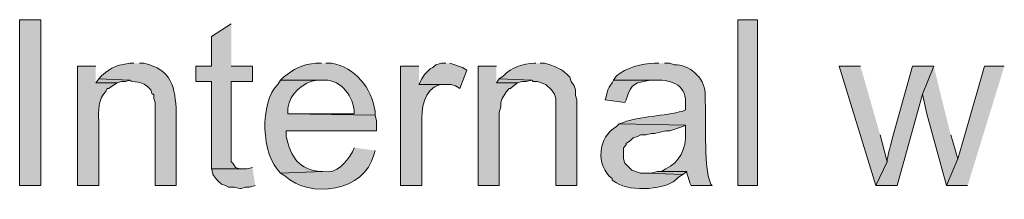
# Model space of a CAD drawing. Units: inches. Extents: x 22 to 191, y 60 to 203.
# Drawn here: x 22 to 37, y 199 to 202 of the extents above; entities that cross this region are included whole.
import ezdxf

# ---------------------------------------------------------------- set-up
doc = ezdxf.new("R2010")
doc.units = ezdxf.units.IN
doc.header["$MEASUREMENT"] = 0
doc.layers.add('Layer 1', color=7, linetype='Continuous')

msp = doc.modelspace()

# ---------------------------------------------------------------- hatches: boundary and pattern name
at = {"layer": 'Layer 1', "true_color": 0xffffff}
h = msp.add_hatch(color=7, dxfattribs=at)
h.dxf.hatch_style = 2
h.paths.add_polyline_path([(22.034, 199.609), (22.352, 199.609), (22.352, 202.106), (22.034, 202.106)])
for points in [[(25.209, 202.043), (24.913, 201.852), (24.913, 201.408), (24.68, 201.408), (24.68, 201.175), (24.913, 201.175), (24.913, 199.863), (25.379, 199.863), (25.336, 199.863), (25.273, 199.884), (25.231, 199.947), (25.209, 199.969), (25.209, 201.175), (25.527, 201.175), (25.527, 201.408), (25.209, 201.408)], [(28.427, 201.45), (28.363, 201.45), (28.279, 201.429), (28.236, 201.387), (28.194, 201.366), (28.109, 201.281), (28.067, 201.217), (28.025, 201.133), (28.511, 201.133), (28.575, 201.112), (28.639, 201.069), (28.744, 201.344), (28.681, 201.387), (28.49, 201.45)], [(29.189, 201.408), (28.914, 201.408), (28.914, 199.609), (29.231, 199.609), (29.231, 200.709), (29.252, 200.794), (29.252, 200.858), (29.273, 200.921), (29.316, 200.985), (29.337, 201.027), (29.379, 201.069), (29.4, 201.069), (29.443, 201.112), (29.506, 201.154), (29.189, 201.154)], [(34.65, 201.408), (34.332, 201.408), (34.883, 199.609), (35.052, 199.969), (34.946, 200.371)], [(35.75, 201.408), (35.581, 200.985), (35.645, 200.688), (35.941, 199.609), (36.11, 200.011), (36.004, 200.371)], [(36.809, 201.408), (36.512, 201.408), (36.216, 200.371), (36.11, 200.011), (35.941, 199.609), (36.258, 199.609)], [(23.22, 201.217), (23.177, 201.154), (23.495, 201.154), (23.558, 201.175), (23.622, 201.175), (23.685, 201.196)], [(29.231, 201.217), (29.189, 201.154), (29.506, 201.154), (29.57, 201.175), (29.633, 201.175), (29.718, 201.196)], [(25.527, 199.884), (25.442, 199.863), (24.913, 199.863), (24.934, 199.799), (24.934, 199.778), (24.977, 199.715), (25.019, 199.672), (25.061, 199.63), (25.125, 199.609), (25.167, 199.588), (25.252, 199.588), (25.336, 199.566), (25.358, 199.566), (25.421, 199.588), (25.485, 199.588), (25.569, 199.609)], [(31.665, 199.82), (31.602, 199.82), (31.517, 199.799), (31.454, 199.799), (31.983, 199.778), (32.046, 199.82)]]:
    msp.add_hatch(color=7, dxfattribs=at).paths.add_polyline_path(points)
h = msp.add_hatch(color=7, dxfattribs=at)
h.dxf.hatch_style = 2
h.paths.add_polyline_path([(32.808, 199.609), (33.105, 199.609), (33.105, 202.106), (32.808, 202.106)])
h = msp.add_hatch(color=7, dxfattribs=at)
edge = h.paths.add_edge_path()
edge.add_spline(control_points=[(23.177, 201.408), (23.177, 201.408), (22.902, 201.408), (22.902, 201.408), (22.902, 201.408), (22.902, 199.609), (22.902, 199.609), (22.902, 199.609), (23.22, 199.609), (23.22, 199.609), (23.22, 199.609), (23.22, 200.582), (23.22, 200.582), (23.212, 200.722), (23.218, 200.924), (23.326, 201.027), (23.326, 201.027), (23.347, 201.069), (23.347, 201.069), (23.347, 201.069), (23.368, 201.069), (23.368, 201.069), (23.368, 201.069), (23.495, 201.154), (23.495, 201.154), (23.495, 201.154), (23.177, 201.154), (23.177, 201.154)], knot_values=[0, 0, 0, 0, 0.352778, 0.352778, 0.352778, 0.705556, 0.705556, 0.705556, 1.058333, 1.058333, 1.058333, 1.411111, 1.411111, 1.411111, 1.763889, 1.763889, 1.763889, 2.116667, 2.116667, 2.116667, 2.469444, 2.469444, 2.469444, 2.822222, 2.822222, 2.822222, 3.175, 3.175, 3.175, 3.175], degree=3, periodic=0)
edge.add_line((23.177, 201.154), (23.177, 201.408))
h = msp.add_hatch(color=7, dxfattribs=at)
edge = h.paths.add_edge_path()
edge.add_spline(control_points=[(23.749, 201.45), (23.749, 201.45), (23.685, 201.45), (23.685, 201.45), (23.475, 201.417), (23.439, 201.41), (23.262, 201.26), (23.262, 201.26), (23.22, 201.217), (23.22, 201.217), (23.22, 201.217), (23.685, 201.196), (23.685, 201.196), (23.726, 201.147), (23.865, 201.214), (24.003, 201.048), (24.003, 201.048), (24.024, 200.985), (24.024, 200.985), (24.024, 200.985), (24.045, 200.985), (24.045, 200.985), (24.045, 200.985), (24.045, 200.921), (24.045, 200.921), (24.045, 200.921), (24.066, 200.858), (24.066, 200.858), (24.066, 200.858), (24.066, 199.609), (24.066, 199.609), (24.066, 199.609), (24.384, 199.609), (24.384, 199.609), (24.384, 199.609), (24.384, 200.709), (24.384, 200.709), (24.368, 201.089), (24.322, 201.355), (23.897, 201.45), (23.897, 201.45), (23.834, 201.45), (23.834, 201.45)], knot_values=[0, 0, 0, 0, 0.352778, 0.352778, 0.352778, 0.705556, 0.705556, 0.705556, 1.058333, 1.058333, 1.058333, 1.411111, 1.411111, 1.411111, 1.763889, 1.763889, 1.763889, 2.116667, 2.116667, 2.116667, 2.469444, 2.469444, 2.469444, 2.822222, 2.822222, 2.822222, 3.175, 3.175, 3.175, 3.527778, 3.527778, 3.527778, 3.880556, 3.880556, 3.880556, 4.233333, 4.233333, 4.233333, 4.586111, 4.586111, 4.586111, 4.938889, 4.938889, 4.938889, 4.938889], degree=3, periodic=0)
edge.add_line((23.834, 201.45), (23.749, 201.45))
h = msp.add_hatch(color=7, dxfattribs=at)
edge = h.paths.add_edge_path()
edge.add_spline(control_points=[(26.564, 201.45), (26.564, 201.45), (26.479, 201.45), (26.479, 201.45), (26.297, 201.439), (26.13, 201.36), (25.993, 201.239), (25.993, 201.239), (25.95, 201.196), (25.95, 201.196), (25.95, 201.196), (26.564, 201.196), (26.564, 201.196), (26.825, 201.224), (27.022, 200.992), (27.051, 200.752), (27.051, 200.752), (27.051, 200.688), (27.051, 200.688), (27.051, 200.688), (26.056, 200.688), (26.056, 200.688), (26.056, 200.688), (27.368, 200.667), (27.368, 200.667), (27.368, 200.667), (27.368, 200.731), (27.368, 200.731), (27.312, 201.083), (27.073, 201.385), (26.712, 201.45), (26.712, 201.45), (26.628, 201.45), (26.628, 201.45)], knot_values=[0, 0, 0, 0, 0.352778, 0.352778, 0.352778, 0.705556, 0.705556, 0.705556, 1.058333, 1.058333, 1.058333, 1.411111, 1.411111, 1.411111, 1.763889, 1.763889, 1.763889, 2.116667, 2.116667, 2.116667, 2.469444, 2.469444, 2.469444, 2.822222, 2.822222, 2.822222, 3.175, 3.175, 3.175, 3.527778, 3.527778, 3.527778, 3.880556, 3.880556, 3.880556, 3.880556], degree=3, periodic=0)
edge.add_line((26.628, 201.45), (26.564, 201.45))
h = msp.add_hatch(color=7, dxfattribs=at)
edge = h.paths.add_edge_path()
edge.add_spline(control_points=[(28.025, 201.408), (28.025, 201.408), (27.749, 201.408), (27.749, 201.408), (27.749, 201.408), (27.749, 199.609), (27.749, 199.609), (27.749, 199.609), (28.067, 199.609), (28.067, 199.609), (28.067, 199.609), (28.067, 200.54), (28.067, 200.54), (28.058, 200.762), (28.098, 201.058), (28.342, 201.133), (28.342, 201.133), (28.406, 201.133), (28.406, 201.133), (28.406, 201.133), (28.025, 201.133), (28.025, 201.133)], knot_values=[0, 0, 0, 0, 0.352778, 0.352778, 0.352778, 0.705556, 0.705556, 0.705556, 1.058333, 1.058333, 1.058333, 1.411111, 1.411111, 1.411111, 1.763889, 1.763889, 1.763889, 2.116667, 2.116667, 2.116667, 2.469444, 2.469444, 2.469444, 2.469444], degree=3, periodic=0)
edge.add_line((28.025, 201.133), (28.025, 201.408))
h = msp.add_hatch(color=7, dxfattribs=at)
edge = h.paths.add_edge_path()
edge.add_spline(control_points=[(29.781, 201.45), (29.781, 201.45), (29.76, 201.45), (29.76, 201.45), (29.59, 201.445), (29.409, 201.395), (29.295, 201.26), (29.295, 201.26), (29.231, 201.217), (29.231, 201.217), (29.231, 201.217), (29.718, 201.196), (29.718, 201.196), (29.718, 201.196), (29.739, 201.175), (29.739, 201.175), (29.739, 201.175), (29.803, 201.175), (29.803, 201.175), (29.803, 201.175), (29.93, 201.133), (29.93, 201.133), (29.93, 201.133), (30.014, 201.048), (30.014, 201.048), (30.014, 201.048), (30.057, 200.985), (30.057, 200.985), (30.057, 200.985), (30.078, 200.921), (30.078, 200.921), (30.078, 200.921), (30.078, 199.609), (30.078, 199.609), (30.078, 199.609), (30.395, 199.609), (30.395, 199.609), (30.395, 199.609), (30.395, 200.9), (30.395, 200.9), (30.395, 200.9), (30.374, 200.963), (30.374, 200.963), (30.374, 200.963), (30.374, 201.048), (30.374, 201.048), (30.374, 201.048), (30.353, 201.112), (30.353, 201.112), (30.353, 201.112), (30.311, 201.175), (30.311, 201.175), (30.311, 201.175), (30.289, 201.239), (30.289, 201.239), (30.174, 201.366), (30.141, 201.364), (29.993, 201.429), (29.993, 201.429), (29.908, 201.45), (29.908, 201.45), (29.908, 201.45), (29.845, 201.45), (29.845, 201.45)], knot_values=[0, 0, 0, 0, 0.352778, 0.352778, 0.352778, 0.705556, 0.705556, 0.705556, 1.058333, 1.058333, 1.058333, 1.411111, 1.411111, 1.411111, 1.763889, 1.763889, 1.763889, 2.116667, 2.116667, 2.116667, 2.469444, 2.469444, 2.469444, 2.822222, 2.822222, 2.822222, 3.175, 3.175, 3.175, 3.527778, 3.527778, 3.527778, 3.880556, 3.880556, 3.880556, 4.233333, 4.233333, 4.233333, 4.586111, 4.586111, 4.586111, 4.938889, 4.938889, 4.938889, 5.291667, 5.291667, 5.291667, 5.644444, 5.644444, 5.644444, 5.997222, 5.997222, 5.997222, 6.35, 6.35, 6.35, 6.702778, 6.702778, 6.702778, 7.055556, 7.055556, 7.055556, 7.408333, 7.408333, 7.408333, 7.408333], degree=3, periodic=0)
edge.add_line((29.845, 201.45), (29.781, 201.45))
h = msp.add_hatch(color=7, dxfattribs=at)
edge = h.paths.add_edge_path()
edge.add_spline(control_points=[(31.623, 201.45), (31.623, 201.45), (31.559, 201.45), (31.559, 201.45), (31.377, 201.45), (31.125, 201.38), (30.988, 201.26), (30.988, 201.26), (30.946, 201.196), (30.946, 201.196), (30.946, 201.196), (31.581, 201.196), (31.581, 201.196), (31.835, 201.204), (32.053, 201.11), (32.025, 200.815), (32.025, 200.815), (32.025, 200.752), (32.025, 200.752), (32.025, 200.752), (31.983, 200.731), (31.983, 200.731), (31.718, 200.656), (31.321, 200.651), (31.094, 200.561), (31.094, 200.561), (31.03, 200.54), (31.03, 200.54), (31.03, 200.54), (32.025, 200.519), (32.025, 200.519), (32.025, 200.519), (32.025, 200.392), (32.025, 200.392), (32.04, 200.179), (31.933, 199.949), (31.729, 199.863), (31.729, 199.863), (31.665, 199.82), (31.665, 199.82), (31.665, 199.82), (32.046, 199.82), (32.046, 199.82), (32.046, 199.82), (32.046, 199.799), (32.046, 199.799), (32.046, 199.799), (32.067, 199.736), (32.067, 199.736), (32.067, 199.736), (32.089, 199.651), (32.089, 199.651), (32.089, 199.651), (32.11, 199.609), (32.11, 199.609), (32.11, 199.609), (32.427, 199.609), (32.427, 199.609), (32.427, 199.609), (32.406, 199.63), (32.406, 199.63), (32.406, 199.63), (32.385, 199.693), (32.385, 199.693), (32.299, 199.893), (32.339, 200.701), (32.321, 200.858), (32.321, 200.858), (32.321, 201.006), (32.321, 201.006), (32.305, 201.242), (32.078, 201.433), (31.856, 201.429), (31.856, 201.429), (31.792, 201.45), (31.792, 201.45), (31.792, 201.45), (31.708, 201.45), (31.708, 201.45)], knot_values=[0, 0, 0, 0, 0.352778, 0.352778, 0.352778, 0.705556, 0.705556, 0.705556, 1.058333, 1.058333, 1.058333, 1.411111, 1.411111, 1.411111, 1.763889, 1.763889, 1.763889, 2.116667, 2.116667, 2.116667, 2.469444, 2.469444, 2.469444, 2.822222, 2.822222, 2.822222, 3.175, 3.175, 3.175, 3.527778, 3.527778, 3.527778, 3.880556, 3.880556, 3.880556, 4.233333, 4.233333, 4.233333, 4.586111, 4.586111, 4.586111, 4.938889, 4.938889, 4.938889, 5.291667, 5.291667, 5.291667, 5.644444, 5.644444, 5.644444, 5.997222, 5.997222, 5.997222, 6.35, 6.35, 6.35, 6.702778, 6.702778, 6.702778, 7.055556, 7.055556, 7.055556, 7.408333, 7.408333, 7.408333, 7.761111, 7.761111, 7.761111, 8.113889, 8.113889, 8.113889, 8.466667, 8.466667, 8.466667, 8.819444, 8.819444, 8.819444, 9.172222, 9.172222, 9.172222, 9.172222], degree=3, periodic=0)
edge.add_line((31.708, 201.45), (31.623, 201.45))
h = msp.add_hatch(color=7, dxfattribs=at)
edge = h.paths.add_edge_path()
edge.add_spline(control_points=[(35.75, 201.408), (35.75, 201.408), (35.433, 201.408), (35.433, 201.408), (35.433, 201.408), (35.137, 200.35), (35.137, 200.35), (35.119, 200.278), (35.044, 200.029), (35.052, 199.969), (35.052, 199.969), (34.883, 199.609), (34.883, 199.609), (34.883, 199.609), (35.2, 199.609), (35.2, 199.609), (35.2, 199.609), (35.581, 200.985), (35.581, 200.985)], knot_values=[0, 0, 0, 0, 0.352778, 0.352778, 0.352778, 0.705556, 0.705556, 0.705556, 1.058333, 1.058333, 1.058333, 1.411111, 1.411111, 1.411111, 1.763889, 1.763889, 1.763889, 2.116667, 2.116667, 2.116667, 2.116667], degree=3, periodic=0)
edge.add_line((35.581, 200.985), (35.75, 201.408))
h = msp.add_hatch(color=7, dxfattribs=at)
edge = h.paths.add_edge_path()
edge.add_spline(control_points=[(25.95, 201.196), (25.95, 201.196), (25.908, 201.133), (25.908, 201.133), (25.636, 200.867), (25.65, 200.065), (25.95, 199.799), (25.95, 199.799), (26.585, 199.82), (26.585, 199.82), (26.585, 199.82), (26.564, 199.82), (26.564, 199.82), (26.217, 199.846), (26.104, 200.037), (26.035, 200.35), (26.035, 200.35), (26.035, 200.434), (26.035, 200.434), (26.035, 200.434), (27.39, 200.434), (27.39, 200.434), (27.39, 200.434), (27.39, 200.582), (27.39, 200.582), (27.39, 200.582), (27.368, 200.667), (27.368, 200.667), (27.368, 200.667), (26.056, 200.688), (26.056, 200.688), (26.056, 200.688), (26.056, 200.773), (26.056, 200.773), (26.092, 200.995), (26.278, 201.166), (26.501, 201.196), (26.501, 201.196), (26.564, 201.196), (26.564, 201.196)], knot_values=[0, 0, 0, 0, 0.352778, 0.352778, 0.352778, 0.705556, 0.705556, 0.705556, 1.058333, 1.058333, 1.058333, 1.411111, 1.411111, 1.411111, 1.763889, 1.763889, 1.763889, 2.116667, 2.116667, 2.116667, 2.469444, 2.469444, 2.469444, 2.822222, 2.822222, 2.822222, 3.175, 3.175, 3.175, 3.527778, 3.527778, 3.527778, 3.880556, 3.880556, 3.880556, 4.233333, 4.233333, 4.233333, 4.586111, 4.586111, 4.586111, 4.586111], degree=3, periodic=0)
edge.add_line((26.564, 201.196), (25.95, 201.196))
h = msp.add_hatch(color=7, dxfattribs=at)
edge = h.paths.add_edge_path()
edge.add_spline(control_points=[(30.946, 201.196), (30.946, 201.196), (30.924, 201.154), (30.924, 201.154), (30.924, 201.154), (30.882, 201.09), (30.882, 201.09), (30.882, 201.09), (30.861, 201.048), (30.861, 201.048), (30.861, 201.048), (30.84, 200.963), (30.84, 200.963), (30.84, 200.963), (30.819, 200.9), (30.819, 200.9), (30.819, 200.9), (31.115, 200.858), (31.115, 200.858), (31.115, 200.858), (31.136, 200.9), (31.136, 200.9), (31.218, 201.178), (31.273, 201.145), (31.496, 201.196), (31.496, 201.196), (31.581, 201.196), (31.581, 201.196)], knot_values=[0, 0, 0, 0, 0.352778, 0.352778, 0.352778, 0.705556, 0.705556, 0.705556, 1.058333, 1.058333, 1.058333, 1.411111, 1.411111, 1.411111, 1.763889, 1.763889, 1.763889, 2.116667, 2.116667, 2.116667, 2.469444, 2.469444, 2.469444, 2.822222, 2.822222, 2.822222, 3.175, 3.175, 3.175, 3.175], degree=3, periodic=0)
edge.add_line((31.581, 201.196), (30.946, 201.196))
h = msp.add_hatch(color=7, dxfattribs=at)
edge = h.paths.add_edge_path()
edge.add_spline(control_points=[(31.03, 200.54), (31.03, 200.54), (30.988, 200.498), (30.988, 200.498), (30.715, 200.345), (30.67, 199.907), (30.924, 199.715), (30.924, 199.715), (30.924, 199.693), (30.924, 199.693), (30.924, 199.693), (30.988, 199.651), (30.988, 199.651), (31.204, 199.515), (31.755, 199.534), (31.919, 199.736), (31.919, 199.736), (31.983, 199.778), (31.983, 199.778), (31.983, 199.778), (31.454, 199.799), (31.454, 199.799), (31.454, 199.799), (31.348, 199.799), (31.348, 199.799), (31.348, 199.799), (31.221, 199.842), (31.221, 199.842), (31.221, 199.842), (31.115, 199.947), (31.115, 199.947), (31.115, 199.947), (31.094, 200.011), (31.094, 200.011), (31.094, 200.011), (31.094, 200.18), (31.094, 200.18), (31.094, 200.18), (31.136, 200.223), (31.136, 200.223), (31.136, 200.223), (31.136, 200.244), (31.136, 200.244), (31.136, 200.244), (31.2, 200.286), (31.2, 200.286), (31.2, 200.286), (31.242, 200.328), (31.242, 200.328), (31.242, 200.328), (31.305, 200.35), (31.305, 200.35), (31.305, 200.35), (31.348, 200.371), (31.348, 200.371), (31.348, 200.371), (31.432, 200.371), (31.432, 200.371), (31.432, 200.371), (31.517, 200.392), (31.517, 200.392), (31.517, 200.392), (31.559, 200.392), (31.559, 200.392), (31.559, 200.392), (31.729, 200.434), (31.729, 200.434), (31.729, 200.434), (31.792, 200.434), (31.792, 200.434), (31.792, 200.434), (31.983, 200.498), (31.983, 200.498), (31.983, 200.498), (32.025, 200.519), (32.025, 200.519)], knot_values=[0, 0, 0, 0, 0.352778, 0.352778, 0.352778, 0.705556, 0.705556, 0.705556, 1.058333, 1.058333, 1.058333, 1.411111, 1.411111, 1.411111, 1.763889, 1.763889, 1.763889, 2.116667, 2.116667, 2.116667, 2.469444, 2.469444, 2.469444, 2.822222, 2.822222, 2.822222, 3.175, 3.175, 3.175, 3.527778, 3.527778, 3.527778, 3.880556, 3.880556, 3.880556, 4.233333, 4.233333, 4.233333, 4.586111, 4.586111, 4.586111, 4.938889, 4.938889, 4.938889, 5.291667, 5.291667, 5.291667, 5.644444, 5.644444, 5.644444, 5.997222, 5.997222, 5.997222, 6.35, 6.35, 6.35, 6.702778, 6.702778, 6.702778, 7.055556, 7.055556, 7.055556, 7.408333, 7.408333, 7.408333, 7.761111, 7.761111, 7.761111, 8.113889, 8.113889, 8.113889, 8.466667, 8.466667, 8.466667, 8.819444, 8.819444, 8.819444, 8.819444], degree=3, periodic=0)
edge.add_line((32.025, 200.519), (31.03, 200.54))
h = msp.add_hatch(color=7, dxfattribs=at)
edge = h.paths.add_edge_path()
edge.add_spline(control_points=[(27.051, 200.18), (27.051, 200.18), (27.03, 200.117), (27.03, 200.117), (26.918, 199.948), (26.811, 199.786), (26.585, 199.82), (26.585, 199.82), (25.95, 199.799), (25.95, 199.799), (25.95, 199.799), (26.014, 199.757), (26.014, 199.757), (26.381, 199.403), (27.221, 199.523), (27.347, 200.074), (27.347, 200.074), (27.368, 200.138), (27.368, 200.138)], knot_values=[0, 0, 0, 0, 0.352778, 0.352778, 0.352778, 0.705556, 0.705556, 0.705556, 1.058333, 1.058333, 1.058333, 1.411111, 1.411111, 1.411111, 1.763889, 1.763889, 1.763889, 2.116667, 2.116667, 2.116667, 2.116667], degree=3, periodic=0)
edge.add_line((27.368, 200.138), (27.051, 200.18))

# ---------------------------------------------------------------- linework, layer by layer
at = {"layer": 'Layer 1', "lineweight": 0}
for points in [[(22.034, 199.609), (22.352, 199.609), (22.352, 202.106), (22.034, 202.106), (22.034, 199.609)], [(25.209, 202.043), (24.913, 201.852), (24.913, 201.408), (24.68, 201.408), (24.68, 201.175), (24.913, 201.175), (24.913, 199.863), (25.379, 199.863), (25.336, 199.863), (25.273, 199.884), (25.231, 199.947), (25.209, 199.969), (25.209, 201.175), (25.527, 201.175), (25.527, 201.408), (25.209, 201.408)], [(32.808, 199.609), (33.105, 199.609), (33.105, 202.106), (32.808, 202.106), (32.808, 199.609)], [(28.427, 201.45), (28.363, 201.45), (28.279, 201.429), (28.236, 201.387), (28.194, 201.366), (28.109, 201.281), (28.067, 201.217), (28.025, 201.133), (28.511, 201.133), (28.575, 201.112), (28.639, 201.069), (28.744, 201.344), (28.681, 201.387), (28.49, 201.45)], [(29.189, 201.408), (28.914, 201.408), (28.914, 199.609), (29.231, 199.609), (29.231, 200.709), (29.252, 200.794), (29.252, 200.858), (29.273, 200.921), (29.316, 200.985), (29.337, 201.027), (29.379, 201.069), (29.4, 201.069), (29.443, 201.112), (29.506, 201.154), (29.189, 201.154)], [(34.65, 201.408), (34.332, 201.408), (34.883, 199.609), (35.052, 199.969), (34.946, 200.371)], [(35.75, 201.408), (35.581, 200.985), (35.645, 200.688), (35.941, 199.609), (36.11, 200.011), (36.004, 200.371)], [(36.809, 201.408), (36.512, 201.408), (36.216, 200.371), (36.11, 200.011), (35.941, 199.609), (36.258, 199.609)], [(23.22, 201.217), (23.177, 201.154), (23.495, 201.154), (23.558, 201.175), (23.622, 201.175), (23.685, 201.196)], [(29.231, 201.217), (29.189, 201.154), (29.506, 201.154), (29.57, 201.175), (29.633, 201.175), (29.718, 201.196)], [(25.527, 199.884), (25.442, 199.863), (24.913, 199.863), (24.934, 199.799), (24.934, 199.778), (24.977, 199.715), (25.019, 199.672), (25.061, 199.63), (25.125, 199.609), (25.167, 199.588), (25.252, 199.588), (25.336, 199.566), (25.358, 199.566), (25.421, 199.588), (25.485, 199.588), (25.569, 199.609)], [(31.665, 199.82), (31.602, 199.82), (31.517, 199.799), (31.454, 199.799), (31.983, 199.778), (32.046, 199.82)]]:
    msp.add_lwpolyline(points, dxfattribs=at)
for points, knots in [([(23.177, 201.408), (23.177, 201.408), (22.902, 201.408), (22.902, 201.408), (22.902, 201.408), (22.902, 199.609), (22.902, 199.609), (22.902, 199.609), (23.22, 199.609), (23.22, 199.609), (23.22, 199.609), (23.22, 200.582), (23.22, 200.582), (23.212, 200.722), (23.218, 200.924), (23.326, 201.027), (23.326, 201.027), (23.347, 201.069), (23.347, 201.069), (23.347, 201.069), (23.368, 201.069), (23.368, 201.069), (23.368, 201.069), (23.495, 201.154), (23.495, 201.154), (23.495, 201.154), (23.177, 201.154), (23.177, 201.154)], [0, 0, 0, 0, 1, 1, 1, 2, 2, 2, 3, 3, 3, 4, 4, 4, 5, 5, 5, 6, 6, 6, 7, 7, 7, 8, 8, 8, 9, 9, 9, 9]), ([(23.749, 201.45), (23.749, 201.45), (23.685, 201.45), (23.685, 201.45), (23.475, 201.417), (23.439, 201.41), (23.262, 201.26), (23.262, 201.26), (23.22, 201.217), (23.22, 201.217), (23.22, 201.217), (23.685, 201.196), (23.685, 201.196), (23.726, 201.147), (23.865, 201.214), (24.003, 201.048), (24.003, 201.048), (24.024, 200.985), (24.024, 200.985), (24.024, 200.985), (24.045, 200.985), (24.045, 200.985), (24.045, 200.985), (24.045, 200.921), (24.045, 200.921), (24.045, 200.921), (24.066, 200.858), (24.066, 200.858), (24.066, 200.858), (24.066, 199.609), (24.066, 199.609), (24.066, 199.609), (24.384, 199.609), (24.384, 199.609), (24.384, 199.609), (24.384, 200.709), (24.384, 200.709), (24.368, 201.089), (24.322, 201.355), (23.897, 201.45), (23.897, 201.45), (23.834, 201.45), (23.834, 201.45)], [0, 0, 0, 0, 1, 1, 1, 2, 2, 2, 3, 3, 3, 4, 4, 4, 5, 5, 5, 6, 6, 6, 7, 7, 7, 8, 8, 8, 9, 9, 9, 10, 10, 10, 11, 11, 11, 12, 12, 12, 13, 13, 13, 14, 14, 14, 14]), ([(26.564, 201.45), (26.564, 201.45), (26.479, 201.45), (26.479, 201.45), (26.297, 201.439), (26.13, 201.36), (25.993, 201.239), (25.993, 201.239), (25.95, 201.196), (25.95, 201.196), (25.95, 201.196), (26.564, 201.196), (26.564, 201.196), (26.825, 201.224), (27.022, 200.992), (27.051, 200.752), (27.051, 200.752), (27.051, 200.688), (27.051, 200.688), (27.051, 200.688), (26.056, 200.688), (26.056, 200.688), (26.056, 200.688), (27.368, 200.667), (27.368, 200.667), (27.368, 200.667), (27.368, 200.731), (27.368, 200.731), (27.312, 201.083), (27.073, 201.385), (26.712, 201.45), (26.712, 201.45), (26.628, 201.45), (26.628, 201.45)], [0, 0, 0, 0, 1, 1, 1, 2, 2, 2, 3, 3, 3, 4, 4, 4, 5, 5, 5, 6, 6, 6, 7, 7, 7, 8, 8, 8, 9, 9, 9, 10, 10, 10, 11, 11, 11, 11]), ([(28.025, 201.408), (28.025, 201.408), (27.749, 201.408), (27.749, 201.408), (27.749, 201.408), (27.749, 199.609), (27.749, 199.609), (27.749, 199.609), (28.067, 199.609), (28.067, 199.609), (28.067, 199.609), (28.067, 200.54), (28.067, 200.54), (28.058, 200.762), (28.098, 201.058), (28.342, 201.133), (28.342, 201.133), (28.406, 201.133), (28.406, 201.133), (28.406, 201.133), (28.025, 201.133), (28.025, 201.133)], [0, 0, 0, 0, 1, 1, 1, 2, 2, 2, 3, 3, 3, 4, 4, 4, 5, 5, 5, 6, 6, 6, 7, 7, 7, 7]), ([(29.781, 201.45), (29.781, 201.45), (29.76, 201.45), (29.76, 201.45), (29.59, 201.445), (29.409, 201.395), (29.295, 201.26), (29.295, 201.26), (29.231, 201.217), (29.231, 201.217), (29.231, 201.217), (29.718, 201.196), (29.718, 201.196), (29.718, 201.196), (29.739, 201.175), (29.739, 201.175), (29.739, 201.175), (29.803, 201.175), (29.803, 201.175), (29.803, 201.175), (29.93, 201.133), (29.93, 201.133), (29.93, 201.133), (30.014, 201.048), (30.014, 201.048), (30.014, 201.048), (30.057, 200.985), (30.057, 200.985), (30.057, 200.985), (30.078, 200.921), (30.078, 200.921), (30.078, 200.921), (30.078, 199.609), (30.078, 199.609), (30.078, 199.609), (30.395, 199.609), (30.395, 199.609), (30.395, 199.609), (30.395, 200.9), (30.395, 200.9), (30.395, 200.9), (30.374, 200.963), (30.374, 200.963), (30.374, 200.963), (30.374, 201.048), (30.374, 201.048), (30.374, 201.048), (30.353, 201.112), (30.353, 201.112), (30.353, 201.112), (30.311, 201.175), (30.311, 201.175), (30.311, 201.175), (30.289, 201.239), (30.289, 201.239), (30.174, 201.366), (30.141, 201.364), (29.993, 201.429), (29.993, 201.429), (29.908, 201.45), (29.908, 201.45), (29.908, 201.45), (29.845, 201.45), (29.845, 201.45)], [0, 0, 0, 0, 1, 1, 1, 2, 2, 2, 3, 3, 3, 4, 4, 4, 5, 5, 5, 6, 6, 6, 7, 7, 7, 8, 8, 8, 9, 9, 9, 10, 10, 10, 11, 11, 11, 12, 12, 12, 13, 13, 13, 14, 14, 14, 15, 15, 15, 16, 16, 16, 17, 17, 17, 18, 18, 18, 19, 19, 19, 20, 20, 20, 21, 21, 21, 21]), ([(31.623, 201.45), (31.623, 201.45), (31.559, 201.45), (31.559, 201.45), (31.377, 201.45), (31.125, 201.38), (30.988, 201.26), (30.988, 201.26), (30.946, 201.196), (30.946, 201.196), (30.946, 201.196), (31.581, 201.196), (31.581, 201.196), (31.835, 201.204), (32.053, 201.11), (32.025, 200.815), (32.025, 200.815), (32.025, 200.752), (32.025, 200.752), (32.025, 200.752), (31.983, 200.731), (31.983, 200.731), (31.718, 200.656), (31.321, 200.651), (31.094, 200.561), (31.094, 200.561), (31.03, 200.54), (31.03, 200.54), (31.03, 200.54), (32.025, 200.519), (32.025, 200.519), (32.025, 200.519), (32.025, 200.392), (32.025, 200.392), (32.04, 200.179), (31.933, 199.949), (31.729, 199.863), (31.729, 199.863), (31.665, 199.82), (31.665, 199.82), (31.665, 199.82), (32.046, 199.82), (32.046, 199.82), (32.046, 199.82), (32.046, 199.799), (32.046, 199.799), (32.046, 199.799), (32.067, 199.736), (32.067, 199.736), (32.067, 199.736), (32.089, 199.651), (32.089, 199.651), (32.089, 199.651), (32.11, 199.609), (32.11, 199.609), (32.11, 199.609), (32.427, 199.609), (32.427, 199.609), (32.427, 199.609), (32.406, 199.63), (32.406, 199.63), (32.406, 199.63), (32.385, 199.693), (32.385, 199.693), (32.299, 199.893), (32.339, 200.701), (32.321, 200.858), (32.321, 200.858), (32.321, 201.006), (32.321, 201.006), (32.305, 201.242), (32.078, 201.433), (31.856, 201.429), (31.856, 201.429), (31.792, 201.45), (31.792, 201.45), (31.792, 201.45), (31.708, 201.45), (31.708, 201.45)], [0, 0, 0, 0, 1, 1, 1, 2, 2, 2, 3, 3, 3, 4, 4, 4, 5, 5, 5, 6, 6, 6, 7, 7, 7, 8, 8, 8, 9, 9, 9, 10, 10, 10, 11, 11, 11, 12, 12, 12, 13, 13, 13, 14, 14, 14, 15, 15, 15, 16, 16, 16, 17, 17, 17, 18, 18, 18, 19, 19, 19, 20, 20, 20, 21, 21, 21, 22, 22, 22, 23, 23, 23, 24, 24, 24, 25, 25, 25, 26, 26, 26, 26]), ([(35.75, 201.408), (35.75, 201.408), (35.433, 201.408), (35.433, 201.408), (35.433, 201.408), (35.137, 200.35), (35.137, 200.35), (35.119, 200.278), (35.044, 200.029), (35.052, 199.969), (35.052, 199.969), (34.883, 199.609), (34.883, 199.609), (34.883, 199.609), (35.2, 199.609), (35.2, 199.609), (35.2, 199.609), (35.581, 200.985), (35.581, 200.985)], [0, 0, 0, 0, 1, 1, 1, 2, 2, 2, 3, 3, 3, 4, 4, 4, 5, 5, 5, 6, 6, 6, 6]), ([(25.95, 201.196), (25.95, 201.196), (25.908, 201.133), (25.908, 201.133), (25.636, 200.867), (25.65, 200.065), (25.95, 199.799), (25.95, 199.799), (26.585, 199.82), (26.585, 199.82), (26.585, 199.82), (26.564, 199.82), (26.564, 199.82), (26.217, 199.846), (26.104, 200.037), (26.035, 200.35), (26.035, 200.35), (26.035, 200.434), (26.035, 200.434), (26.035, 200.434), (27.39, 200.434), (27.39, 200.434), (27.39, 200.434), (27.39, 200.582), (27.39, 200.582), (27.39, 200.582), (27.368, 200.667), (27.368, 200.667), (27.368, 200.667), (26.056, 200.688), (26.056, 200.688), (26.056, 200.688), (26.056, 200.773), (26.056, 200.773), (26.092, 200.995), (26.278, 201.166), (26.501, 201.196), (26.501, 201.196), (26.564, 201.196), (26.564, 201.196)], [0, 0, 0, 0, 1, 1, 1, 2, 2, 2, 3, 3, 3, 4, 4, 4, 5, 5, 5, 6, 6, 6, 7, 7, 7, 8, 8, 8, 9, 9, 9, 10, 10, 10, 11, 11, 11, 12, 12, 12, 13, 13, 13, 13]), ([(30.946, 201.196), (30.946, 201.196), (30.924, 201.154), (30.924, 201.154), (30.924, 201.154), (30.882, 201.09), (30.882, 201.09), (30.882, 201.09), (30.861, 201.048), (30.861, 201.048), (30.861, 201.048), (30.84, 200.963), (30.84, 200.963), (30.84, 200.963), (30.819, 200.9), (30.819, 200.9), (30.819, 200.9), (31.115, 200.858), (31.115, 200.858), (31.115, 200.858), (31.136, 200.9), (31.136, 200.9), (31.218, 201.178), (31.273, 201.145), (31.496, 201.196), (31.496, 201.196), (31.581, 201.196), (31.581, 201.196)], [0, 0, 0, 0, 1, 1, 1, 2, 2, 2, 3, 3, 3, 4, 4, 4, 5, 5, 5, 6, 6, 6, 7, 7, 7, 8, 8, 8, 9, 9, 9, 9]), ([(31.03, 200.54), (31.03, 200.54), (30.988, 200.498), (30.988, 200.498), (30.715, 200.345), (30.67, 199.907), (30.924, 199.715), (30.924, 199.715), (30.924, 199.693), (30.924, 199.693), (30.924, 199.693), (30.988, 199.651), (30.988, 199.651), (31.204, 199.515), (31.755, 199.534), (31.919, 199.736), (31.919, 199.736), (31.983, 199.778), (31.983, 199.778), (31.983, 199.778), (31.454, 199.799), (31.454, 199.799), (31.454, 199.799), (31.348, 199.799), (31.348, 199.799), (31.348, 199.799), (31.221, 199.842), (31.221, 199.842), (31.221, 199.842), (31.115, 199.947), (31.115, 199.947), (31.115, 199.947), (31.094, 200.011), (31.094, 200.011), (31.094, 200.011), (31.094, 200.18), (31.094, 200.18), (31.094, 200.18), (31.136, 200.223), (31.136, 200.223), (31.136, 200.223), (31.136, 200.244), (31.136, 200.244), (31.136, 200.244), (31.2, 200.286), (31.2, 200.286), (31.2, 200.286), (31.242, 200.328), (31.242, 200.328), (31.242, 200.328), (31.305, 200.35), (31.305, 200.35), (31.305, 200.35), (31.348, 200.371), (31.348, 200.371), (31.348, 200.371), (31.432, 200.371), (31.432, 200.371), (31.432, 200.371), (31.517, 200.392), (31.517, 200.392), (31.517, 200.392), (31.559, 200.392), (31.559, 200.392), (31.559, 200.392), (31.729, 200.434), (31.729, 200.434), (31.729, 200.434), (31.792, 200.434), (31.792, 200.434), (31.792, 200.434), (31.983, 200.498), (31.983, 200.498), (31.983, 200.498), (32.025, 200.519), (32.025, 200.519)], [0, 0, 0, 0, 1, 1, 1, 2, 2, 2, 3, 3, 3, 4, 4, 4, 5, 5, 5, 6, 6, 6, 7, 7, 7, 8, 8, 8, 9, 9, 9, 10, 10, 10, 11, 11, 11, 12, 12, 12, 13, 13, 13, 14, 14, 14, 15, 15, 15, 16, 16, 16, 17, 17, 17, 18, 18, 18, 19, 19, 19, 20, 20, 20, 21, 21, 21, 22, 22, 22, 23, 23, 23, 24, 24, 24, 25, 25, 25, 25]), ([(27.051, 200.18), (27.051, 200.18), (27.03, 200.117), (27.03, 200.117), (26.918, 199.948), (26.811, 199.786), (26.585, 199.82), (26.585, 199.82), (25.95, 199.799), (25.95, 199.799), (25.95, 199.799), (26.014, 199.757), (26.014, 199.757), (26.381, 199.403), (27.221, 199.523), (27.347, 200.074), (27.347, 200.074), (27.368, 200.138), (27.368, 200.138)], [0, 0, 0, 0, 1, 1, 1, 2, 2, 2, 3, 3, 3, 4, 4, 4, 5, 5, 5, 6, 6, 6, 6])]:
    msp.add_open_spline(points, degree=3, knots=knots, dxfattribs=at)

doc.saveas('drawing.dxf')
